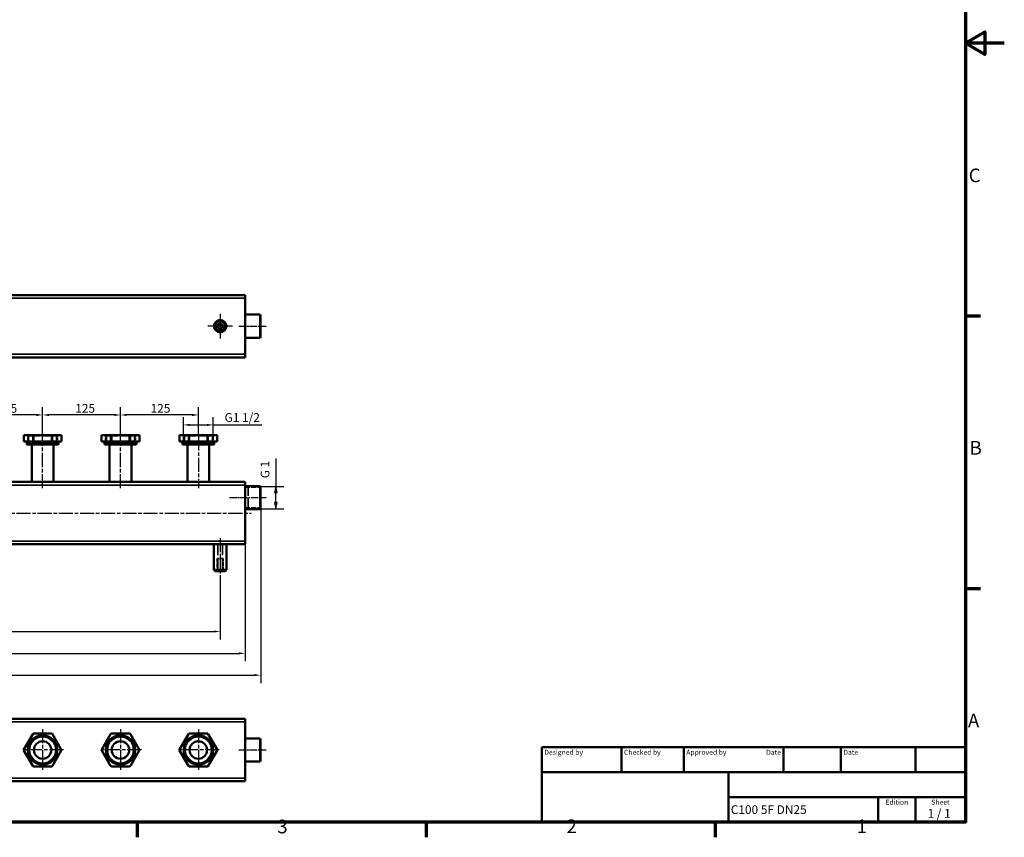
# Model space of a CAD drawing. Units: millimetres. Extents: x -740 to 2973, y -22 to 2602.
# Drawn here: x 1392 to 2973, y 16 to 1328 of the extents above; entities that cross this region are included whole.
import ezdxf
from ezdxf.enums import TextEntityAlignment as Align

# ---------------------------------------------------------------- set-up
doc = ezdxf.new("R2010")
doc.units = ezdxf.units.MM
doc.header["$LTSCALE"] = 4
doc.linetypes.add('CHAIN', pattern=[0.7087, 0.4724, -0.0591, 0.1181, -0.0591])
doc.linetypes.add('DASHED', pattern=[0.2067, 0.1654, -0.0413])
for name, color, linetype, lineweight in [('Linia środkowa (ISO)', 7, 'Continuous', 25), ('Obramowanie (ISO)', 7, 'Continuous', 70), ('Symbol (ISO)', 7, 'Continuous', 25), ('Tytuł (ISO)', 7, 'Continuous', 50), ('Ukryte (ISO)', 7, 'DASHED', 35), ('Widoczne (ISO)', 7, 'Continuous', 50), ('Widoczne wąskie (ISO)', 7, 'Continuous', 35), ('Wymiar (ISO)', 7, 'Continuous', 25), ('Znacznik środka (ISO)', 7, 'Continuous', 25)]:
    doc.layers.add(name, color=color, linetype=linetype, lineweight=lineweight)
doc.styles.add('Styl tekstu39', font='tahoma.ttf')
doc.styles.add('Styl tekstu41', font='tahoma.ttf')
doc.styles.add('Tekst notatki (ISO)', font='tahoma.ttf')
doc.dimstyles.new('Domyślne (ISO)', dxfattribs={"dimscale": 4, "dimtxt": 3.5, "dimasz": 2.5, "dimexe": 3.175, "dimexo": 0, "dimgap": 0.762, "dimtad": 1, "dimrnd": 1e-08, "dimtxsty": 'Tekst notatki (ISO)', "dimcen": 0.09, "dimdle": 10, "dimclrd": 256, "dimclre": 256, "dimclrt": 256, "dimazin": 2, "dimtfac": 1.001486, "dimtmove": 0, "dimatfit": 3, "dimfxl": 1, "dimtolj": 1, "dimtzin": 0, "dimlwd": -1, "dimlwe": -1, "dimarcsym": 0})

# ---------------------------------------------------------------- blocks, each defined once
blk = doc.blocks.new('Ramki Default Border')
at = {"layer": 'Obramowanie (ISO)'}
for p, q in [((584, 140), (587.9, 140)), ((584, 70), (587.9, 70)), ((371.25, 10), (371.25, 6.1)), ((445.5, 10), (445.5, 6.1)), ((519.75, 10), (519.75, 6.1))]:
    blk.add_line(p, q, dxfattribs=at)
at = {"layer": 'Obramowanie (ISO)', "flags": 128}
for points in [[(10, 10), (10, 410), (584, 410), (584, 10), (10, 10)], [(594, 210), (584, 210), (589, 212.89), (589, 207.11), (584, 210)]]:
    blk.add_lwpolyline(points, dxfattribs=at)
at = {"layer": 'Obramowanie (ISO)', "char_height": 3.5, "attachment_point": 7, "style": 'Tekst notatki (ISO)'}
for s, insert in [('C', (584.86, 173.19)), ('B', (585.08, 103.25)), ('A', (584.66, 33.25)), ('3', (407.29, 6.03)), ('2', (481.56, 6.1)), ('1', (556.09, 6.1))]:
    blk.add_mtext(s, dxfattribs=dict(at, insert=insert))
blk = doc.blocks.new('Tabelki rysunkowe ISO')
at = {"layer": 'Tytuł (ISO)'}
for p, q in [((270.07, 130), (100.07, 130)), ((100.07, 130), (100.07, 100)), ((132.07, 120), (132.07, 130)), ((157.07, 120), (157.07, 130)), ((197.07, 120), (197.07, 130)), ((220.07, 120), (220.07, 130)), ((250.07, 120), (250.07, 130)), ((270.07, 100), (270.07, 130)), ((100.07, 120), (270.07, 120)), ((175.07, 120), (175.07, 100)), ((270.07, 110), (175.07, 110)), ((235.07, 100), (235.07, 110)), ((250.07, 100), (250.07, 110)), ((100.07, 100), (270.07, 100))]:
    blk.add_line(p, q, dxfattribs=at)
at = {"layer": 'Tytuł (ISO)', "style": 'Styl tekstu41'}
for s, p in [('Designed by', (101.07, 129)), ('Checked by', (133.07, 129)), ('Approved by', (158.07, 129)), ('Date', (221.07, 129))]:
    blk.add_text(s, height=2, dxfattribs=at).set_placement(p, align=Align.TOP_LEFT)
blk.add_text('Date', height=2, dxfattribs=at).set_placement((196.07, 129), align=Align.TOP_RIGHT)
for s, p in [('Edition', (242.57, 109)), ('Sheet', (260.07, 109))]:
    blk.add_text(s, height=2, dxfattribs=at).set_placement(p, align=Align.TOP_CENTER)
at = {"layer": 'Tytuł (ISO)', "style": 'Tekst notatki (ISO)'}
blk.add_text('1 / 1 ', height=3.5, dxfattribs=at).set_placement((260.07, 103.5), align=Align.MIDDLE_CENTER)
at = {"layer": 'Tytuł (ISO)', "style": 'Styl tekstu39'}
blk.add_attdef('CREATION_DATE', text='', height=2.5, dxfattribs=at).set_placement((221.07, 121), align=Align.BOTTOM_LEFT)
at = {"layer": 'Tytuł (ISO)', "style": 'Tekst notatki (ISO)'}
for tag, p in [('TITLE_001', (180.15, 113.66)), ('PART_NUMBER_001', (175.92, 103.25))]:
    blk.add_attdef(tag, p, '', height=3.5, dxfattribs=at)
blk.add_attdef('REVISION_NUMBER', text='', height=3.5, dxfattribs=at).set_placement((242.57, 103.5), align=Align.MIDDLE_CENTER)
blk = doc.blocks.new('Uwaga dotycząca gwintu zewnętrznego1')
at = {"layer": 'Symbol (ISO)'}
for p, q in [((373.74, 149.81), (373.74, 138.6)), ((366.63, 138.6), (376.91, 138.6)), ((373.74, 138.6), (373.24, 136.1)), ((373.74, 136.1), (373.74, 138.6)), ((374.24, 136.1), (373.74, 138.6)), ((373.24, 136.1), (374.24, 136.1)), ((373.74, 132.11), (373.74, 136.1)), ((373.24, 132.11), (373.74, 129.61)), ((374.24, 132.11), (373.24, 132.11)), ((373.74, 132.11), (373.74, 129.61)), ((373.74, 129.61), (374.24, 132.11)), ((366.63, 129.61), (376.91, 129.61))]:
    blk.add_line(p, q, dxfattribs=at)
at = {"layer": 'Symbol (ISO)', "flags": 128}
for points in [[(374.24, 136.1), (373.74, 138.6), (373.24, 136.1), (374.24, 136.1)], [(373.24, 132.11), (373.74, 129.61), (374.24, 132.11), (373.24, 132.11)]]:
    blk.add_lwpolyline(points, dxfattribs=at)
at = {"layer": 'Symbol (ISO)'}
for points in [[(374.24, 136.1), (373.74, 138.6), (373.24, 136.1), (374.24, 136.1)], [(373.24, 132.11), (373.74, 129.61), (374.24, 132.11), (373.24, 132.11)]]:
    blk.add_solid(points, dxfattribs=at)
at = {"layer": 'Symbol (ISO)', "insert": (372.22, 141.86), "char_height": 3.5, "attachment_point": 7, "rotation": 90, "style": 'Tekst notatki (ISO)'}
blk.add_mtext('G 1', dxfattribs=at)
blk = doc.blocks.new('*D45')
at = {"layer": 'Defpoints', "color": 0, "transparency": 16777216}
for p in [(478.8, 485.7), (1753.8, 485.7), (1753.8, 310.8)]:
    blk.add_point(p, dxfattribs=at)
at = {"layer": 'Wymiar (ISO)', "transparency": 16777216}
for p, q in [((478.8, 485.7), (478.8, 298.1)), ((1753.8, 485.7), (1753.8, 298.1)), ((488.8, 310.8), (1743.8, 310.8))]:
    blk.add_line(p, q, dxfattribs=at)
for points in [[(488.8, 312.5), (488.8, 309.2), (478.8, 310.8)], [(1743.8, 312.5), (1743.8, 309.2), (1753.8, 310.8)]]:
    blk.add_solid(points, dxfattribs=at)
at = {"layer": 'Wymiar (ISO)', "transparency": 16777216, "insert": (1096.8, 328.5), "char_height": 14, "attachment_point": 1, "style": 'Tekst notatki (ISO)'}
blk.add_mtext('\\A1;1275', dxfattribs=at)
blk = doc.blocks.new('*D47')
at = {"layer": 'Defpoints', "color": 0, "transparency": 16777216}
for p in [(518.8, 434.7), (1713.8, 434.7), (1713.8, 345.8)]:
    blk.add_point(p, dxfattribs=at)
at = {"layer": 'Wymiar (ISO)', "transparency": 16777216}
for p, q in [((518.8, 434.7), (518.8, 333.1)), ((1713.8, 434.7), (1713.8, 333.1)), ((528.8, 345.8), (1703.8, 345.8))]:
    blk.add_line(p, q, dxfattribs=at)
for points in [[(528.8, 347.5), (528.8, 344.2), (518.8, 345.8)], [(1703.8, 347.5), (1703.8, 344.2), (1713.8, 345.8)]]:
    blk.add_solid(points, dxfattribs=at)
at = {"layer": 'Wymiar (ISO)', "transparency": 16777216, "insert": (1096.8, 363.5), "char_height": 14, "attachment_point": 1, "style": 'Tekst notatki (ISO)'}
blk.add_mtext('\\A1;1195', dxfattribs=at)
blk = doc.blocks.new('*D49')
at = {"layer": 'Defpoints', "color": 0, "transparency": 16777216}
for p in [(1303.8, 693.3), (1303.8, 658.7), (1428.8, 658.7)]:
    blk.add_point(p, dxfattribs=at)
at = {"layer": 'Wymiar (ISO)', "transparency": 16777216}
for p, q in [((1303.8, 658.7), (1303.8, 706)), ((1428.8, 658.7), (1428.8, 706)), ((1418.8, 693.3), (1313.8, 693.3))]:
    blk.add_line(p, q, dxfattribs=at)
for points in [[(1313.8, 695), (1313.8, 691.6), (1303.8, 693.3)], [(1418.8, 695), (1418.8, 691.6), (1428.8, 693.3)]]:
    blk.add_solid(points, dxfattribs=at)
at = {"layer": 'Wymiar (ISO)', "transparency": 16777216, "insert": (1356.1, 710.9), "char_height": 14, "attachment_point": 1, "style": 'Tekst notatki (ISO)'}
blk.add_mtext('\\A1;125', dxfattribs=at)
blk = doc.blocks.new('*D41')
at = {"layer": 'Defpoints', "color": 0, "transparency": 16777216}
for p in [(1778.8, 543.2), (453.8, 495.7), (1778.8, 275.8)]:
    blk.add_point(p, dxfattribs=at)
at = {"layer": 'Wymiar (ISO)', "transparency": 16777216}
for p, q in [((1778.8, 543.2), (1778.8, 263.1)), ((453.8, 495.7), (453.8, 263.1)), ((463.8, 275.8), (1768.8, 275.8))]:
    blk.add_line(p, q, dxfattribs=at)
for points in [[(463.8, 277.5), (463.8, 274.2), (453.8, 275.8)], [(1768.8, 277.5), (1768.8, 274.2), (1778.8, 275.8)]]:
    blk.add_solid(points, dxfattribs=at)
at = {"layer": 'Wymiar (ISO)', "transparency": 16777216, "insert": (1096.8, 293.5), "char_height": 14, "attachment_point": 1, "style": 'Tekst notatki (ISO)'}
blk.add_mtext('\\A1;1325', dxfattribs=at)
blk = doc.blocks.new('*D35')
at = {"layer": 'Defpoints', "color": 0, "transparency": 16777216}
for p in [(1702.7, 677.3), (1654.8, 654.7), (1702.7, 654.7)]:
    blk.add_point(p, dxfattribs=at)
at = {"layer": 'Wymiar (ISO)', "transparency": 16777216}
for p, q in [((1654.8, 654.7), (1654.8, 690)), ((1702.7, 654.7), (1702.7, 690)), ((1664.8, 677.3), (1692.7, 677.3)), ((1702.7, 677.3), (1780.4, 677.3))]:
    blk.add_line(p, q, dxfattribs=at)
for points in [[(1664.8, 679), (1664.8, 675.6), (1654.8, 677.3)], [(1692.7, 679), (1692.7, 675.6), (1702.7, 677.3)]]:
    blk.add_solid(points, dxfattribs=at)
at = {"layer": 'Wymiar (ISO)', "transparency": 16777216, "insert": (1749.2, 689.2), "char_height": 14, "attachment_point": 5, "style": 'Tekst notatki (ISO)'}
blk.add_mtext('\\A1;G1 1/2', dxfattribs=at)
blk = doc.blocks.new('*D51')
at = {"layer": 'Defpoints', "color": 0, "transparency": 16777216}
for p in [(1553.8, 693.3), (1553.8, 660.7), (1678.8, 658.7)]:
    blk.add_point(p, dxfattribs=at)
at = {"layer": 'Wymiar (ISO)', "transparency": 16777216}
for p, q in [((1553.8, 660.7), (1553.8, 706)), ((1678.8, 658.7), (1678.8, 706)), ((1668.8, 693.3), (1563.8, 693.3))]:
    blk.add_line(p, q, dxfattribs=at)
for points in [[(1563.8, 695), (1563.8, 691.6), (1553.8, 693.3)], [(1668.8, 695), (1668.8, 691.6), (1678.8, 693.3)]]:
    blk.add_solid(points, dxfattribs=at)
at = {"layer": 'Wymiar (ISO)', "transparency": 16777216, "insert": (1602, 710.9), "char_height": 14, "attachment_point": 1, "style": 'Tekst notatki (ISO)'}
blk.add_mtext('\\A1;125', dxfattribs=at)
blk = doc.blocks.new('*D57')
at = {"layer": 'Defpoints', "color": 0, "transparency": 16777216}
for p in [(1428.8, 693.3), (1428.8, 658.7), (1553.8, 658.7)]:
    blk.add_point(p, dxfattribs=at)
at = {"layer": 'Wymiar (ISO)', "transparency": 16777216}
for p, q in [((1428.8, 658.7), (1428.8, 706)), ((1553.8, 658.7), (1553.8, 706)), ((1543.8, 693.3), (1438.8, 693.3))]:
    blk.add_line(p, q, dxfattribs=at)
for points in [[(1438.8, 695), (1438.8, 691.6), (1428.8, 693.3)], [(1543.8, 695), (1543.8, 691.6), (1553.8, 693.3)]]:
    blk.add_solid(points, dxfattribs=at)
at = {"layer": 'Wymiar (ISO)', "transparency": 16777216, "insert": (1481.1, 710.9), "char_height": 14, "attachment_point": 1, "style": 'Tekst notatki (ISO)'}
blk.add_mtext('\\A1;125', dxfattribs=at)

msp = doc.modelspace()

# ---------------------------------------------------------------- linework, layer by layer
at = {"layer": 'Linia środkowa (ISO)', "linetype": 'CHAIN', "ltscale": 6.110678}
for p, q in [((1743.75, 835.739), (1787.75, 835.739)), ((1728.75, 560.739), (1787.75, 560.739)), ((1743.75, 155.739), (1787.75, 155.739))]:
    msp.add_line(p, q, dxfattribs=at)
at = {"layer": 'Linia środkowa (ISO)', "linetype": 'CHAIN', "ltscale": 11.993792}
for p, q in [((1428.75, 575.739), (1428.75, 658.739)), ((1553.75, 575.739), (1553.75, 658.739)), ((1678.75, 658.739), (1678.75, 575.739)), ((468.75, 535.739), (1763.75, 535.739)), ((1713.75, 495.739), (1713.75, 434.739))]:
    msp.add_line(p, q, dxfattribs=at)
at = {"layer": 'Ukryte (ISO)', "ltscale": 5.71399}
for p, q in [((1404.771, 660.739), (1404.771, 648.739)), ((1452.729, 648.739), (1452.729, 660.739)), ((1529.771, 660.739), (1529.771, 648.739)), ((1577.729, 648.739), (1577.729, 660.739)), ((1654.771, 660.739), (1654.771, 648.739)), ((1702.729, 648.739), (1702.729, 660.739))]:
    msp.add_line(p, q, dxfattribs=at)
at = {"layer": 'Ukryte (ISO)', "ltscale": 22.778257}
for p, q in [((1452.729, 648.739), (1404.771, 648.739)), ((1577.729, 648.739), (1529.771, 648.739)), ((1702.729, 648.739), (1654.771, 648.739))]:
    msp.add_line(p, q, dxfattribs=at)
at = {"layer": 'Ukryte (ISO)', "ltscale": 0.673312}
for p, q in [((1406.25, 659.739), (1405.25, 660.739)), ((1451.25, 659.739), (1452.25, 660.739)), ((1531.25, 659.739), (1530.25, 660.739)), ((1576.25, 659.739), (1577.25, 660.739)), ((1656.25, 659.739), (1655.25, 660.739)), ((1701.25, 659.739), (1702.25, 660.739))]:
    msp.add_line(p, q, dxfattribs=at)
at = {"layer": 'Ukryte (ISO)', "ltscale": 28.497757}
for p, q in [((1406.25, 659.739), (1451.25, 659.739)), ((1531.25, 659.739), (1576.25, 659.739)), ((1656.25, 659.739), (1701.25, 659.739))]:
    msp.add_line(p, q, dxfattribs=at)
at = {"layer": 'Ukryte (ISO)', "ltscale": 5.237816}
for p, q in [((1406.25, 659.739), (1406.25, 648.739)), ((1451.25, 659.739), (1451.25, 648.739)), ((1531.25, 659.739), (1531.25, 648.739)), ((1576.25, 659.739), (1576.25, 648.739)), ((1656.25, 659.739), (1656.25, 648.739)), ((1701.25, 659.739), (1701.25, 648.739))]:
    msp.add_line(p, q, dxfattribs=at)
at = {"layer": 'Ukryte (ISO)', "ltscale": 1.428422}
for p, q in [((1410.75, 648.739), (1410.75, 645.739)), ((1411.25, 645.739), (1411.25, 648.739)), ((1446.25, 645.739), (1446.25, 648.739)), ((1446.75, 648.739), (1446.75, 645.739)), ((1535.75, 648.739), (1535.75, 645.739)), ((1536.25, 645.739), (1536.25, 648.739)), ((1571.25, 645.739), (1571.25, 648.739)), ((1571.75, 648.739), (1571.75, 645.739)), ((1660.75, 648.739), (1660.75, 645.739)), ((1661.25, 648.739), (1661.25, 645.739)), ((1696.25, 648.739), (1696.25, 645.739)), ((1696.75, 648.739), (1696.75, 645.739))]:
    msp.add_line(p, q, dxfattribs=at)
at = {"layer": 'Ukryte (ISO)', "ltscale": 11.904254}
for p, q in [((1753.75, 577.239), (1778.75, 577.239)), ((1753.75, 544.239), (1778.75, 544.239))]:
    msp.add_line(p, q, dxfattribs=at)
at = {"layer": 'Ukryte (ISO)', "ltscale": 9.295296}
for p, q in [((1778.271, 578.718), (1758.75, 578.718)), ((1758.75, 542.76), (1778.271, 542.76))]:
    msp.add_line(p, q, dxfattribs=at)
at = {"layer": 'Ukryte (ISO)', "ltscale": 22.771606}
msp.add_line((1758.75, 578.718), (1758.75, 542.76), dxfattribs=at)
at = {"layer": 'Ukryte (ISO)', "ltscale": 26.00387}
for p, q in [((1709.75, 485.739), (1709.75, 442.739)), ((1717.75, 485.739), (1717.75, 442.739))]:
    msp.add_line(p, q, dxfattribs=at)
at = {"layer": 'Ukryte (ISO)', "ltscale": 9.523383}
for p, q in [((1709.074, 462.739), (1709.074, 442.739)), ((1718.427, 442.739), (1718.427, 462.739))]:
    msp.add_line(p, q, dxfattribs=at)
at = {"layer": 'Ukryte (ISO)', "ltscale": 6.995688}
msp.add_line((1718.427, 462.739), (1709.074, 462.739), dxfattribs=at)
at = {"layer": 'Ukryte (ISO)', "ltscale": 1.495845}
for centre, start, end in [((1407.75, 649.739), 90, 270), ((1449.75, 649.739), 270, 90), ((1532.75, 649.739), 90, 270), ((1574.75, 649.739), 270, 90), ((1657.75, 649.739), 90, 270), ((1699.75, 649.739), 270, 90)]:
    msp.add_arc(centre, 1, start, end, dxfattribs=at)
at = {"layer": 'Widoczne (ISO)'}
for p, q in [((478.75, 885.739), (1753.75, 885.739)), ((1753.75, 885.739), (1753.75, 790.739)), ((1753.75, 854.239), (1777.75, 854.239)), ((1777.75, 817.239), (1777.75, 854.239)), ((1778.75, 853.239), (1777.75, 854.239)), ((1778.75, 853.239), (1778.75, 818.239)), ((1753.75, 817.239), (1777.75, 817.239)), ((1778.75, 818.239), (1777.75, 817.239)), ((1753.75, 785.739), (1753.75, 790.739)), ((478.75, 785.739), (1753.75, 785.739)), ((1398.46, 660.739), (1398.728, 660.739)), ((1398.46, 650.739), (1398.46, 660.739)), ((1398.728, 650.739), (1398.46, 650.739)), ((1412.873, 660.739), (1398.728, 660.739)), ((1398.728, 650.739), (1405.8, 650.739)), ((1403.25, 646.739), (1403.25, 649.739)), ((1405.8, 650.739), (1412.873, 650.739)), ((1412.873, 660.739), (1414.605, 660.739)), ((1414.605, 650.739), (1412.873, 650.739)), ((1442.895, 660.739), (1414.605, 660.739)), ((1414.605, 650.739), (1428.75, 650.739)), ((1428.75, 650.739), (1442.895, 650.739)), ((1442.895, 660.739), (1444.627, 660.739)), ((1444.627, 650.739), (1442.895, 650.739)), ((1458.772, 660.739), (1444.627, 660.739)), ((1444.627, 650.739), (1451.7, 650.739)), ((1451.7, 650.739), (1458.772, 650.739)), ((1454.25, 646.739), (1454.25, 649.739)), ((1458.772, 660.739), (1459.04, 660.739)), ((1459.04, 650.739), (1458.772, 650.739)), ((1459.04, 650.739), (1459.04, 660.739)), ((1523.46, 660.739), (1523.728, 660.739)), ((1523.46, 650.739), (1523.46, 660.739)), ((1523.728, 650.739), (1523.46, 650.739)), ((1537.873, 660.739), (1523.728, 660.739)), ((1523.728, 650.739), (1530.8, 650.739)), ((1528.25, 646.739), (1528.25, 649.739)), ((1530.8, 650.739), (1537.873, 650.739)), ((1537.873, 660.739), (1539.605, 660.739)), ((1539.605, 650.739), (1537.873, 650.739)), ((1567.895, 660.739), (1539.605, 660.739)), ((1539.605, 650.739), (1553.75, 650.739)), ((1553.75, 650.739), (1567.895, 650.739)), ((1567.895, 660.739), (1569.627, 660.739)), ((1569.627, 650.739), (1567.895, 650.739)), ((1583.772, 660.739), (1569.627, 660.739)), ((1569.627, 650.739), (1576.7, 650.739)), ((1576.7, 650.739), (1583.772, 650.739)), ((1579.25, 646.739), (1579.25, 649.739)), ((1583.772, 660.739), (1584.04, 660.739)), ((1584.04, 650.739), (1583.772, 650.739)), ((1584.04, 650.739), (1584.04, 660.739)), ((1648.46, 660.739), (1648.728, 660.739)), ((1648.46, 650.739), (1648.46, 660.739)), ((1648.728, 650.739), (1648.46, 650.739)), ((1662.873, 660.739), (1648.728, 660.739)), ((1648.728, 650.739), (1655.8, 650.739)), ((1653.25, 646.739), (1653.25, 649.739)), ((1655.8, 650.739), (1662.873, 650.739)), ((1662.873, 660.739), (1664.605, 660.739)), ((1664.605, 650.739), (1662.873, 650.739)), ((1692.895, 660.739), (1664.605, 660.739)), ((1664.605, 650.739), (1678.75, 650.739)), ((1678.75, 650.739), (1692.895, 650.739)), ((1692.895, 660.739), (1694.627, 660.739)), ((1694.627, 650.739), (1692.895, 650.739)), ((1708.772, 660.739), (1694.627, 660.739)), ((1694.627, 650.739), (1701.7, 650.739)), ((1701.7, 650.739), (1708.772, 650.739)), ((1704.25, 646.739), (1704.25, 649.739)), ((1708.772, 660.739), (1709.04, 660.739)), ((1709.04, 650.739), (1708.772, 650.739)), ((1709.04, 650.739), (1709.04, 660.739)), ((1453.25, 645.739), (1404.25, 645.739)), ((1411.25, 585.739), (1411.25, 645.739)), ((1446.25, 585.739), (1446.25, 645.739)), ((1578.25, 645.739), (1529.25, 645.739)), ((1536.25, 585.739), (1536.25, 645.739)), ((1571.25, 585.739), (1571.25, 645.739)), ((1703.25, 645.739), (1654.25, 645.739)), ((1661.25, 645.739), (1661.25, 585.739)), ((1696.25, 645.739), (1696.25, 585.739)), ((478.75, 585.739), (1753.75, 585.739)), ((1753.75, 580.739), (1753.75, 585.739)), ((1753.75, 580.739), (1753.75, 490.739)), ((1753.75, 579.239), (1777.75, 579.239)), ((1777.75, 542.239), (1777.75, 579.239)), ((1778.75, 578.239), (1777.75, 579.239)), ((1778.75, 578.239), (1778.75, 543.239)), ((1753.75, 542.239), (1777.75, 542.239)), ((1778.75, 543.239), (1777.75, 542.239)), ((1753.75, 485.739), (1753.75, 490.739)), ((478.75, 485.739), (1753.75, 485.739)), ((1703.75, 485.739), (1703.75, 444.739)), ((1723.75, 485.739), (1723.75, 444.739)), ((1703.75, 444.739), (1723.75, 444.739)), ((1705.75, 442.739), (1703.75, 444.739)), ((1721.75, 442.739), (1705.75, 442.739)), ((1721.75, 442.739), (1723.75, 444.739)), ((478.75, 205.739), (1753.75, 205.739)), ((1753.75, 200.739), (1753.75, 205.739)), ((1753.75, 200.739), (1753.75, 110.739)), ((1398.728, 156.739), (1412.873, 181.239)), ((1414.605, 182.239), (1442.895, 182.239)), ((1444.627, 181.239), (1458.772, 156.739)), ((1523.728, 156.739), (1537.873, 181.239)), ((1539.605, 182.239), (1567.895, 182.239)), ((1569.627, 181.239), (1583.772, 156.739)), ((1648.728, 156.739), (1662.873, 181.239)), ((1664.605, 182.239), (1692.895, 182.239)), ((1694.627, 181.239), (1708.772, 156.739)), ((1753.75, 174.239), (1777.75, 174.239)), ((1777.75, 137.239), (1777.75, 174.239)), ((1778.75, 173.239), (1777.75, 174.239)), ((1778.75, 173.239), (1778.75, 138.239)), ((1412.873, 130.239), (1398.728, 154.739)), ((1458.772, 154.739), (1444.627, 130.239)), ((1537.873, 130.239), (1523.728, 154.739)), ((1583.772, 154.739), (1569.627, 130.239)), ((1662.873, 130.239), (1648.728, 154.739)), ((1708.772, 154.739), (1694.627, 130.239)), ((1442.895, 129.239), (1414.605, 129.239)), ((1567.895, 129.239), (1539.605, 129.239)), ((1692.895, 129.239), (1664.605, 129.239)), ((1753.75, 137.239), (1777.75, 137.239)), ((1778.75, 138.239), (1777.75, 137.239)), ((1753.75, 105.739), (1753.75, 110.739)), ((478.75, 105.739), (1753.75, 105.739))]:
    msp.add_line(p, q, dxfattribs=at)
for centre, radius in [((1713.75, 835.739), 10), ((1713.75, 835.739), 8), ((1713.75, 835.739), 4), ((1428.75, 155.739), 23.5), ((1428.75, 155.739), 22.5), ((1428.75, 155.739), 22), ((1553.75, 155.739), 23.5), ((1553.75, 155.739), 22.5), ((1553.75, 155.739), 22), ((1678.75, 155.739), 23.5), ((1678.75, 155.739), 22.5), ((1678.75, 155.739), 22), ((1428.75, 155.739), 14), ((1553.75, 155.739), 14), ((1678.75, 155.739), 14)]:
    msp.add_circle(centre, radius, dxfattribs=at)
for centre, radius, start, end in [((1402.25, 649.739), 1, 0, 90), ((1455.25, 649.739), 1, 90, 180), ((1527.25, 649.739), 1, 0, 90), ((1580.25, 649.739), 1, 90, 180), ((1652.25, 649.739), 1, 0, 90), ((1705.25, 649.739), 1, 90, 180), ((1404.25, 646.739), 1, 180, 270), ((1453.25, 646.739), 1, 270, 0), ((1529.25, 646.739), 1, 180, 270), ((1578.25, 646.739), 1, 270, 0), ((1654.25, 646.739), 1, 180, 270), ((1703.25, 646.739), 1, 270, 0), ((1414.605, 180.239), 2, 90, 150), ((1442.895, 180.239), 2, 30, 90), ((1539.605, 180.239), 2, 90, 150), ((1567.895, 180.239), 2, 30, 90), ((1664.605, 180.239), 2, 90, 150), ((1692.895, 180.239), 2, 30, 90), ((1400.46, 155.739), 2, 150, 210), ((1457.04, 155.739), 2, 330, 30), ((1525.46, 155.739), 2, 150, 210), ((1582.04, 155.739), 2, 330, 30), ((1650.46, 155.739), 2, 150, 210), ((1707.04, 155.739), 2, 330, 30), ((1414.605, 131.239), 2, 210, 270), ((1442.895, 131.239), 2, 270, 330), ((1539.605, 131.239), 2, 210, 270), ((1567.895, 131.239), 2, 270, 330), ((1664.605, 131.239), 2, 210, 270), ((1692.895, 131.239), 2, 270, 330)]:
    msp.add_arc(centre, radius, start, end, dxfattribs=at)
at = {"layer": 'Widoczne wąskie (ISO)'}
for p, q in [((478.75, 880.739), (1753.75, 880.739)), ((1778.75, 853.718), (1778.271, 853.718)), ((1778.271, 817.76), (1778.75, 817.76)), ((478.75, 790.739), (1753.75, 790.739)), ((1398.728, 650.739), (1398.728, 660.739)), ((1454.25, 649.739), (1403.25, 649.739)), ((1412.873, 660.739), (1412.873, 650.739)), ((1414.605, 650.739), (1414.605, 660.739)), ((1442.895, 660.739), (1442.895, 650.739)), ((1444.627, 650.739), (1444.627, 660.739)), ((1458.772, 660.739), (1458.772, 650.739)), ((1523.728, 650.739), (1523.728, 660.739)), ((1579.25, 649.739), (1528.25, 649.739)), ((1537.873, 660.739), (1537.873, 650.739)), ((1539.605, 650.739), (1539.605, 660.739)), ((1567.895, 660.739), (1567.895, 650.739)), ((1569.627, 650.739), (1569.627, 660.739)), ((1583.772, 660.739), (1583.772, 650.739)), ((1648.728, 650.739), (1648.728, 660.739)), ((1704.25, 649.739), (1653.25, 649.739)), ((1662.873, 660.739), (1662.873, 650.739)), ((1664.605, 650.739), (1664.605, 660.739)), ((1692.895, 660.739), (1692.895, 650.739)), ((1694.627, 650.739), (1694.627, 660.739)), ((1708.772, 660.739), (1708.772, 650.739)), ((1403.25, 646.739), (1454.25, 646.739)), ((1528.25, 646.739), (1579.25, 646.739)), ((1653.25, 646.739), (1704.25, 646.739)), ((478.75, 580.739), (1753.75, 580.739)), ((1778.75, 578.718), (1778.271, 578.718)), ((1778.271, 542.76), (1778.75, 542.76)), ((478.75, 490.739), (1753.75, 490.739)), ((1753.75, 200.739), (478.75, 200.739)), ((1778.75, 173.718), (1778.271, 173.718)), ((1778.271, 137.76), (1778.75, 137.76)), ((478.75, 110.739), (1753.75, 110.739))]:
    msp.add_line(p, q, dxfattribs=at)
for centre in [(1428.75, 155.739), (1553.75, 155.739), (1678.75, 155.739)]:
    msp.add_circle(centre, 21, dxfattribs=at)
for centre, radius, start, end in [((1713.75, 835.739), 4.677, 80, 350), ((1428.75, 155.739), 23.979, 100, 10), ((1553.75, 155.739), 23.979, 100, 10), ((1678.75, 155.739), 23.979, 100, 10)]:
    msp.add_arc(centre, radius, start, end, dxfattribs=at)
at = {"layer": 'Znacznik środka (ISO)', "linetype": 'CHAIN', "ltscale": 5.555153}
for p, q in [((1713.75, 855.739), (1713.75, 815.739)), ((1733.75, 835.739), (1693.75, 835.739))]:
    msp.add_line(p, q, dxfattribs=at)
at = {"layer": 'Znacznik środka (ISO)', "linetype": 'CHAIN', "ltscale": 11.993792}
for p, q in [((1428.75, 189.239), (1428.75, 122.239)), ((1553.75, 189.239), (1553.75, 122.239)), ((1678.75, 189.239), (1678.75, 122.239)), ((1462.25, 155.739), (1395.25, 155.739)), ((1587.25, 155.739), (1520.25, 155.739)), ((1712.25, 155.739), (1645.25, 155.739))]:
    msp.add_line(p, q, dxfattribs=at)

# ---------------------------------------------------------------- block references
at = {"xscale": 6.25, "yscale": 6.25, "zscale": 6.25}
msp.add_blockref('Ramki Default Border', (-740, -22.5), dxfattribs=at)
ref = msp.add_blockref('Tabelki rysunkowe ISO', (1829.715, -360), dxfattribs=dict(xscale=4, yscale=4, zscale=4))
ref.add_attrib('PART_NUMBER_001', 'C100 5F DN25', (2533.38, 53), dxfattribs={"layer": 'Tytuł (ISO)', "height": 14, "style": 'Tekst notatki (ISO)'})
at = {"layer": 'Symbol (ISO)', "xscale": 4, "yscale": 4, "zscale": 4}
msp.add_blockref('Uwaga dotycząca gwintu zewnętrznego1', (308.229, 24.336), dxfattribs=at)

# ---------------------------------------------------------------- dimensions: what is measured, and where the dimension line sits
at = {"layer": 'Wymiar (ISO)'}
for base, p1, p2, override, picture, middle in [((1303.75, 693.285), (1428.75, 658.739), (1303.75, 658.739), {"dimtofl": 0, "dimatfit": 1}, '*D49', (1370.298, 693.285)), ((1428.75, 693.285), (1553.75, 658.739), (1428.75, 658.739), {"dimtofl": 0, "dimatfit": 1}, '*D57', (1495.298, 693.285)), ((1553.75, 693.285), (1678.75, 658.739), (1553.75, 660.739), {"dimdec": 2, "dimtp": 0, "dimtm": 0, "dimtdec": 2, "dimtofl": 0, "dimatfit": 1}, '*D51', (1616.25, 693.285)), ((1753.75, 310.845), (478.75, 485.739), (1753.75, 485.739), {"dimdec": 2, "dimtp": 0, "dimtm": 0, "dimtdec": 2, "dimtofl": 0, "dimtmove": 0, "dimatfit": 1}, '*D45', (1116.25, 310.845)), ((1713.75, 345.845), (518.75, 434.739), (1713.75, 434.739), {"dimtofl": 0, "dimatfit": 1}, '*D47', (1116.25, 345.845))]:
    dim = msp.add_linear_dim(base=base, p1=p1, p2=p2, angle=180, dimstyle='Domyślne (ISO)', override=override, dxfattribs=at)
    dim.commit()
    dim.dimension.update_dxf_attribs({"geometry": picture, "text_midpoint": middle, "dimtype": 160})
dim = msp.add_linear_dim(base=(1702.729, 677.316), p1=(1654.771, 654.739), p2=(1702.729, 654.739), text='G1 1/2', dimstyle='Domyślne (ISO)', dxfattribs=at)
dim.commit()
dim.dimension.update_dxf_attribs({"geometry": '*D35', "text_midpoint": (1749.212, 677.316), "dimtype": 160})
dim = msp.add_linear_dim(base=(1778.75, 275.845), p1=(453.75, 495.739), p2=(1778.75, 543.239), dimstyle='Domyślne (ISO)', override={"dimdec": 2, "dimtp": 0, "dimtm": 0, "dimtdec": 2, "dimtofl": 0, "dimtmove": 0, "dimatfit": 1}, dxfattribs=at)
dim.commit()
dim.dimension.update_dxf_attribs({"geometry": '*D41', "text_midpoint": (1116.25, 275.845), "dimtype": 160})

doc.saveas('drawing.dxf')
